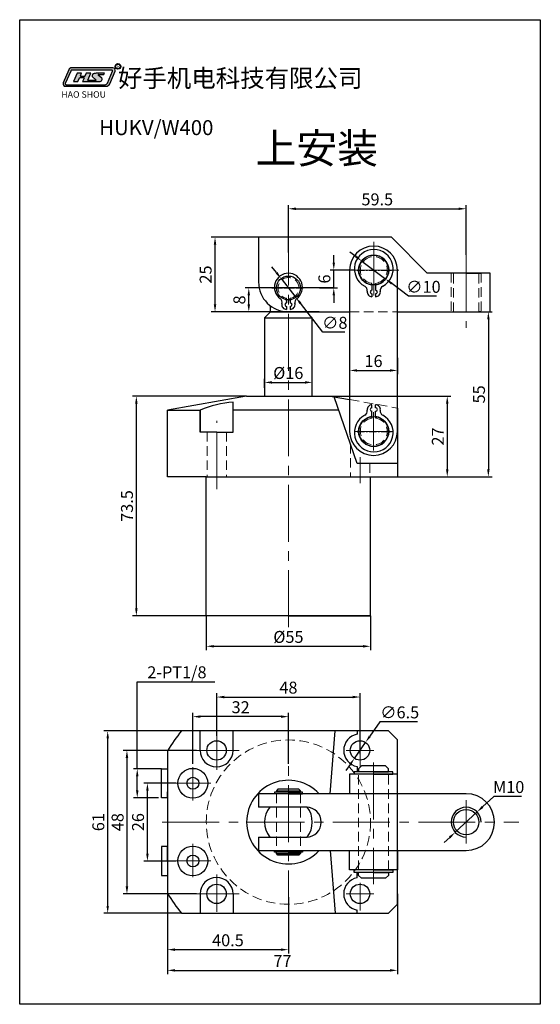
# Model space of a CAD drawing. Units: millimetres. Extents: x 2660 to 3093, y 112 to 442.
# Drawn here: x 2919 to 3093, y 112 to 442 of the extents above; entities that cross this region are included whole.
import ezdxf

# ---------------------------------------------------------------- set-up
doc = ezdxf.new("R2010")
doc.units = ezdxf.units.MM
for name, pattern in [('CENTER2', [28.575, 19.05, -3.175, 3.175, -3.175]), ('CENTERX2', [4, 2.5, -0.5, 0.5, -0.5]), ('HIDDEN2', [4.7625, 3.175, -1.5875]), ('PHANTOM2', [31.75, 15.875, -3.175, 3.175, -3.175, 3.175, -3.175])]:
    doc.linetypes.add(name, pattern=pattern)
doc.layers.add('6', color=6, linetype='CENTERX2')
for name, color, linetype, lineweight in [('8L', 4, 'PHANTOM2', 13), ('中心线', 6, 'CENTER2', 13), ('假设线', 4, 'HIDDEN2', 13), ('虚线', 5, 'HIDDEN2', 13)]:
    doc.layers.add(name, color=color, linetype=linetype, lineweight=lineweight)
doc.styles.add('ROMANS', font='ROMANS', dxfattribs={"width": 0.7})
doc.dimstyles.new('ISO-25', dxfattribs={"dimtxt": 2.5, "dimasz": 2.5, "dimexe": 1.25, "dimexo": 0, "dimtad": 1, "dimtoh": 1, "dimdsep": 46, "dimtxsty": 'Standard', "dimcen": 2.5, "dimclrd": 1, "dimclre": 1, "dimclrt": 3, "dimadec": 0, "dimazin": 0, "dimtfac": 1, "dimtmove": 0, "dimatfit": 3, "dimfxl": 1, "dimarcsym": 0})

# ---------------------------------------------------------------- blocks, each defined once
blk = doc.blocks.new('*D84')
at = {"color": 1, "lineweight": -2}
for p, q in [((2968.31, 152.31), (2968.31, 129.25)), ((3008.81, 148.01), (3008.81, 129.25)), ((2970.81, 130.5), (3006.31, 130.5))]:
    blk.add_line(p, q, dxfattribs=at)
at = {"color": 1}
for points in [[(2970.81, 130.91), (2970.81, 130.08), (2968.31, 130.5)], [(3006.31, 130.91), (3006.31, 130.08), (3008.81, 130.5)]]:
    blk.add_solid(points, dxfattribs=at)
at = {"layer": 'Defpoints', "color": 0}
for p in [(2968.31, 152.31), (3008.81, 148.01), (3008.81, 130.5)]:
    blk.add_point(p, dxfattribs=at)
at = {"color": 3, "insert": (2988.56, 133.12), "char_height": 4, "attachment_point": 5}
blk.add_mtext('40.5', dxfattribs=at)
blk = doc.blocks.new('*D85')
at = {"color": 1, "lineweight": -2}
for p, q in [((2984.81, 202), (2984.81, 216.27)), ((2987.31, 215.02), (3030.31, 215.02)), ((3032.81, 195.86), (3032.81, 216.27))]:
    blk.add_line(p, q, dxfattribs=at)
at = {"color": 1}
for points in [[(2987.31, 215.44), (2987.31, 214.6), (2984.81, 215.02)], [(3030.31, 215.44), (3030.31, 214.6), (3032.81, 215.02)]]:
    blk.add_solid(points, dxfattribs=at)
at = {"layer": 'Defpoints', "color": 0}
for p in [(3032.81, 215.02), (2984.81, 202), (3032.81, 195.86)]:
    blk.add_point(p, dxfattribs=at)
at = {"color": 3, "insert": (3008.81, 217.65), "char_height": 4, "attachment_point": 5}
blk.add_mtext('48', dxfattribs=at)
blk = doc.blocks.new('*D86')
at = {"color": 1, "lineweight": -2}
for p, q in [((3023.99, 351.89), (2994.29, 351.89)), ((2995.54, 346.39), (2995.54, 349.39)), ((3002.81, 343.89), (2994.29, 343.89))]:
    blk.add_line(p, q, dxfattribs=at)
at = {"color": 1}
for points in [[(2995.12, 349.39), (2995.96, 349.39), (2995.54, 351.89)], [(2995.12, 346.39), (2995.96, 346.39), (2995.54, 343.89)]]:
    blk.add_solid(points, dxfattribs=at)
at = {"layer": 'Defpoints', "color": 0}
for p in [(2995.54, 351.89), (3023.99, 351.89), (3002.81, 343.89)]:
    blk.add_point(p, dxfattribs=at)
at = {"color": 3, "insert": (2992.92, 347.89), "char_height": 4, "attachment_point": 5, "rotation": 90}
blk.add_mtext('8', dxfattribs=at)
blk = doc.blocks.new('*D87')
at = {"color": 1, "lineweight": -2}
for p, q in [((3023.99, 360.39), (3023.99, 362.89)), ((3031.09, 357.89), (3022.74, 357.89)), ((3023.99, 351.89), (3023.99, 357.89)), ((3019.22, 351.89), (3025.24, 351.89)), ((3023.99, 349.39), (3023.99, 346.89))]:
    blk.add_line(p, q, dxfattribs=at)
at = {"color": 1}
for points in [[(3023.57, 360.39), (3024.4, 360.39), (3023.99, 357.89)], [(3023.57, 349.39), (3024.4, 349.39), (3023.99, 351.89)]]:
    blk.add_solid(points, dxfattribs=at)
at = {"layer": 'Defpoints', "color": 0}
for p in [(3023.99, 357.89), (3031.09, 357.89), (3019.22, 351.89)]:
    blk.add_point(p, dxfattribs=at)
at = {"color": 3, "insert": (3021.36, 354.89), "char_height": 4, "attachment_point": 5, "rotation": 90}
blk.add_mtext('6', dxfattribs=at)
blk = doc.blocks.new('*D90')
at = {"color": 1, "lineweight": -2}
for p, q in [((3008.81, 363.81), (3008.81, 379.64)), ((3068.31, 362.99), (3068.31, 379.64)), ((3011.31, 378.39), (3065.81, 378.39))]:
    blk.add_line(p, q, dxfattribs=at)
at = {"color": 1}
for points in [[(3011.31, 378.8), (3011.31, 377.97), (3008.81, 378.39)], [(3065.81, 378.8), (3065.81, 377.97), (3068.31, 378.39)]]:
    blk.add_solid(points, dxfattribs=at)
at = {"layer": 'Defpoints', "color": 0}
for p in [(3068.31, 378.39), (3008.81, 363.81), (3068.31, 362.99)]:
    blk.add_point(p, dxfattribs=at)
at = {"color": 3, "insert": (3038.56, 381.01), "char_height": 4, "attachment_point": 5}
blk.add_mtext('59.5', dxfattribs=at)
blk = doc.blocks.new('*D91')
at = {"color": 1, "lineweight": -2}
for p, q in [((2976.81, 192.68), (2976.81, 209.71)), ((3006.31, 208.46), (2979.31, 208.46)), ((3008.81, 192.68), (3008.81, 209.71))]:
    blk.add_line(p, q, dxfattribs=at)
at = {"color": 1}
for points in [[(2979.31, 208.88), (2979.31, 208.05), (2976.81, 208.46)], [(3006.31, 208.88), (3006.31, 208.05), (3008.81, 208.46)]]:
    blk.add_solid(points, dxfattribs=at)
at = {"layer": 'Defpoints', "color": 0}
for p in [(2976.81, 208.46), (2976.81, 192.68), (3008.81, 192.68)]:
    blk.add_point(p, dxfattribs=at)
at = {"color": 3, "insert": (2992.81, 211.09), "char_height": 4, "attachment_point": 5}
blk.add_mtext('32', dxfattribs=at)
blk = doc.blocks.new('*D88')
at = {"color": 1, "lineweight": -2}
for p, q in [((2971.17, 186.16), (2960.35, 186.16)), ((2961.6, 162.66), (2961.6, 183.66)), ((2971.17, 160.16), (2960.35, 160.16))]:
    blk.add_line(p, q, dxfattribs=at)
at = {"color": 1}
for points in [[(2961.18, 183.66), (2962.02, 183.66), (2961.6, 186.16)], [(2961.18, 162.66), (2962.02, 162.66), (2961.6, 160.16)]]:
    blk.add_solid(points, dxfattribs=at)
at = {"layer": 'Defpoints', "color": 0}
for p in [(2961.6, 186.16), (2971.17, 186.16), (2971.17, 160.16)]:
    blk.add_point(p, dxfattribs=at)
at = {"color": 3, "insert": (2958.98, 173.16), "char_height": 4, "attachment_point": 5, "rotation": 90}
blk.add_mtext('26', dxfattribs=at)
blk = doc.blocks.new('*D92')
at = {"color": 1, "lineweight": -2}
for p, q in [((2978.03, 197.16), (2953.5, 197.16)), ((2954.75, 194.66), (2954.75, 151.66)), ((2978.03, 149.16), (2953.5, 149.16))]:
    blk.add_line(p, q, dxfattribs=at)
at = {"color": 1}
for points in [[(2954.33, 194.66), (2955.17, 194.66), (2954.75, 197.16)], [(2954.33, 151.66), (2955.17, 151.66), (2954.75, 149.16)]]:
    blk.add_solid(points, dxfattribs=at)
at = {"layer": 'Defpoints', "color": 0}
for p in [(2978.03, 197.16), (2954.75, 149.16), (2978.03, 149.16)]:
    blk.add_point(p, dxfattribs=at)
at = {"color": 3, "insert": (2952.13, 173.16), "char_height": 4, "attachment_point": 5, "rotation": 90}
blk.add_mtext('48', dxfattribs=at)
blk = doc.blocks.new('*D93')
at = {"color": 1, "lineweight": -2}
for p, q in [((2975.11, 203.66), (2947.05, 203.66)), ((2948.3, 145.16), (2948.3, 201.16)), ((2973.05, 142.66), (2947.05, 142.66))]:
    blk.add_line(p, q, dxfattribs=at)
at = {"color": 1}
for points in [[(2947.89, 201.16), (2948.72, 201.16), (2948.3, 203.66)], [(2947.89, 145.16), (2948.72, 145.16), (2948.3, 142.66)]]:
    blk.add_solid(points, dxfattribs=at)
at = {"layer": 'Defpoints', "color": 0}
for p in [(2948.3, 203.66), (2975.11, 203.66), (2973.05, 142.66)]:
    blk.add_point(p, dxfattribs=at)
at = {"color": 3, "insert": (2945.68, 173.16), "char_height": 4, "attachment_point": 5, "rotation": 90}
blk.add_mtext('61', dxfattribs=at)
blk = doc.blocks.new('*D94')
at = {"color": 1, "lineweight": -2}
for p, q in [((2968.31, 152.31), (2968.31, 122.32)), ((3045.31, 149.15), (3045.31, 122.32)), ((2970.81, 123.57), (3042.81, 123.57))]:
    blk.add_line(p, q, dxfattribs=at)
at = {"color": 1}
for points in [[(2970.81, 123.99), (2970.81, 123.16), (2968.31, 123.57)], [(3042.81, 123.99), (3042.81, 123.16), (3045.31, 123.57)]]:
    blk.add_solid(points, dxfattribs=at)
at = {"layer": 'Defpoints', "color": 0}
for p in [(2968.31, 152.31), (3045.31, 149.15), (3045.31, 123.57)]:
    blk.add_point(p, dxfattribs=at)
at = {"color": 3, "insert": (3006.81, 126.2), "char_height": 4, "attachment_point": 5}
blk.add_mtext('77', dxfattribs=at)
blk = doc.blocks.new('*D95')
at = {"color": 1, "lineweight": -2}
for p, q in [((3039.44, 206.74), (3036.05, 201.88)), ((3052.07, 206.74), (3039.44, 206.74)), ((3030.9, 194.5), (3034.62, 199.83)), ((3029.47, 192.45), (3028.04, 190.4))]:
    blk.add_line(p, q, dxfattribs=at)
at = {"color": 1}
for points in [[(3035.71, 202.12), (3036.39, 201.64), (3034.62, 199.83)], [(3029.13, 192.69), (3029.81, 192.21), (3030.9, 194.5)]]:
    blk.add_solid(points, dxfattribs=at)
at = {"layer": 'Defpoints', "color": 0}
for p in [(3034.62, 199.83), (3030.9, 194.5)]:
    blk.add_point(p, dxfattribs=at)
at = {"color": 3, "insert": (3046.07, 209.37), "char_height": 4, "attachment_point": 5}
blk.add_mtext('∅6.5', dxfattribs=at)
blk = doc.blocks.new('*D96')
at = {"color": 1, "lineweight": -2}
for p, q in [((3077.6, 181.76), (3073.81, 178.26)), ((3086.89, 181.76), (3077.6, 181.76)), ((3064.64, 169.77), (3071.98, 176.56)), ((3062.81, 168.07), (3060.98, 166.37))]:
    blk.add_line(p, q, dxfattribs=at)
at = {"color": 1}
for points in [[(3073.53, 178.57), (3074.1, 177.96), (3071.98, 176.56)], [(3062.53, 168.37), (3063.09, 167.76), (3064.64, 169.77)]]:
    blk.add_solid(points, dxfattribs=at)
at = {"layer": 'Defpoints', "color": 0}
for p in [(3071.98, 176.56), (3064.64, 169.77)]:
    blk.add_point(p, dxfattribs=at)
at = {"color": 3, "insert": (3082.55, 184.39), "char_height": 4, "attachment_point": 5}
blk.add_mtext('M10', dxfattribs=at)
blk = doc.blocks.new('*D97')
at = {"color": 1, "lineweight": -2}
for p, q in [((2994.81, 315.69), (2956.65, 315.69)), ((2957.9, 244.69), (2957.9, 313.19)), ((2987.02, 242.19), (2956.65, 242.19))]:
    blk.add_line(p, q, dxfattribs=at)
at = {"color": 1}
for points in [[(2957.49, 313.19), (2958.32, 313.19), (2957.9, 315.69)], [(2957.49, 244.69), (2958.32, 244.69), (2957.9, 242.19)]]:
    blk.add_solid(points, dxfattribs=at)
at = {"layer": 'Defpoints', "color": 0}
for p in [(2957.9, 315.69), (2994.81, 315.69), (2987.02, 242.19)]:
    blk.add_point(p, dxfattribs=at)
at = {"color": 3, "insert": (2955.28, 278.94), "char_height": 4, "attachment_point": 5, "rotation": 90}
blk.add_mtext('73.5', dxfattribs=at)
blk = doc.blocks.new('*D98')
at = {"color": 1, "lineweight": -2}
for p, q in [((3019.06, 368.89), (2982.99, 368.89)), ((2984.24, 346.39), (2984.24, 366.39)), ((3019.06, 343.89), (2982.99, 343.89))]:
    blk.add_line(p, q, dxfattribs=at)
at = {"color": 1}
for points in [[(2983.82, 366.39), (2984.65, 366.39), (2984.24, 368.89)], [(2983.82, 346.39), (2984.65, 346.39), (2984.24, 343.89)]]:
    blk.add_solid(points, dxfattribs=at)
at = {"layer": 'Defpoints', "color": 0}
for p in [(2984.24, 368.89), (3019.06, 368.89), (3019.06, 343.89)]:
    blk.add_point(p, dxfattribs=at)
at = {"color": 3, "insert": (2981.61, 356.39), "char_height": 4, "attachment_point": 5, "rotation": 90}
blk.add_mtext('25', dxfattribs=at)
blk = doc.blocks.new('*D99')
at = {"color": 1, "lineweight": -2}
for p, q in [((3004.81, 357.01), (3003.27, 358.98)), ((3006.35, 355.04), (3011.28, 348.74)), ((3020.38, 337.09), (3012.82, 346.77)), ((3027.67, 337.09), (3020.38, 337.09))]:
    blk.add_line(p, q, dxfattribs=at)
at = {"color": 1}
for points in [[(3005.14, 357.27), (3004.48, 356.75), (3006.35, 355.04)], [(3013.14, 347.03), (3012.49, 346.51), (3011.28, 348.74)]]:
    blk.add_solid(points, dxfattribs=at)
at = {"layer": 'Defpoints', "color": 0}
for p in [(3006.35, 355.04), (3011.28, 348.74)]:
    blk.add_point(p, dxfattribs=at)
at = {"color": 3, "insert": (3024.34, 339.72), "char_height": 4, "attachment_point": 5}
blk.add_mtext('∅8', dxfattribs=at)
blk = doc.blocks.new('*D100')
at = {"color": 1, "lineweight": -2}
for p, q in [((3031.39, 362.39), (3029.39, 363.9)), ((3033.39, 360.89), (3041.38, 354.89)), ((3049.06, 349.12), (3043.38, 353.39)), ((3058.35, 349.12), (3049.06, 349.12))]:
    blk.add_line(p, q, dxfattribs=at)
at = {"color": 1}
for points in [[(3031.64, 362.73), (3031.14, 362.06), (3033.39, 360.89)], [(3043.63, 353.72), (3043.13, 353.05), (3041.38, 354.89)]]:
    blk.add_solid(points, dxfattribs=at)
at = {"layer": 'Defpoints', "color": 0}
for p in [(3033.39, 360.89), (3041.38, 354.89)]:
    blk.add_point(p, dxfattribs=at)
at = {"color": 3, "insert": (3054.02, 351.75), "char_height": 4, "attachment_point": 5}
blk.add_mtext('∅10', dxfattribs=at)
blk = doc.blocks.new('*D101')
at = {"color": 1, "lineweight": -2}
for p, q in [((3029.31, 330.89), (3029.31, 323.05)), ((3045.31, 328.52), (3045.31, 323.05)), ((3031.81, 324.3), (3042.81, 324.3))]:
    blk.add_line(p, q, dxfattribs=at)
at = {"color": 1}
for points in [[(3031.81, 324.71), (3031.81, 323.88), (3029.31, 324.3)], [(3042.81, 324.71), (3042.81, 323.88), (3045.31, 324.3)]]:
    blk.add_solid(points, dxfattribs=at)
at = {"layer": 'Defpoints', "color": 0}
for p in [(3029.31, 330.89), (3045.31, 328.52), (3045.31, 324.3)]:
    blk.add_point(p, dxfattribs=at)
at = {"color": 3, "insert": (3037.31, 326.92), "char_height": 4, "attachment_point": 5}
blk.add_mtext('16', dxfattribs=at)
blk = doc.blocks.new('*D102')
at = {"color": 1, "lineweight": -2}
for p, q in [((3012.81, 315.69), (3063.23, 315.69)), ((3061.98, 313.19), (3061.98, 291.19)), ((3040.81, 288.69), (3063.23, 288.69))]:
    blk.add_line(p, q, dxfattribs=at)
at = {"color": 1}
for points in [[(3061.56, 313.19), (3062.4, 313.19), (3061.98, 315.69)], [(3061.56, 291.19), (3062.4, 291.19), (3061.98, 288.69)]]:
    blk.add_solid(points, dxfattribs=at)
at = {"layer": 'Defpoints', "color": 0}
for p in [(3012.81, 315.69), (3040.81, 288.69), (3061.98, 288.69)]:
    blk.add_point(p, dxfattribs=at)
at = {"color": 3, "insert": (3059.35, 302.19), "char_height": 4, "attachment_point": 5, "rotation": 90}
blk.add_mtext('27', dxfattribs=at)
blk = doc.blocks.new('*D103')
at = {"color": 1, "lineweight": -2}
for p, q in [((2981.31, 242.19), (2981.31, 230.75)), ((3036.31, 242.19), (3036.31, 230.75)), ((2983.81, 232), (3033.81, 232))]:
    blk.add_line(p, q, dxfattribs=at)
at = {"color": 1}
for points in [[(2983.81, 232.41), (2983.81, 231.58), (2981.31, 232)], [(3033.81, 232.41), (3033.81, 231.58), (3036.31, 232)]]:
    blk.add_solid(points, dxfattribs=at)
at = {"layer": 'Defpoints', "color": 0}
for p in [(2981.31, 242.19), (3036.31, 242.19), (3036.31, 232)]:
    blk.add_point(p, dxfattribs=at)
at = {"color": 3, "insert": (3008.81, 234.62), "char_height": 4, "attachment_point": 5}
blk.add_mtext('%%C55', dxfattribs=at)
blk = doc.blocks.new('*D104')
at = {"color": 1, "lineweight": -2}
for p, q in [((3049.77, 343.89), (3077, 343.89)), ((3075.75, 341.39), (3075.75, 291.19)), ((3021.13, 288.69), (3077, 288.69))]:
    blk.add_line(p, q, dxfattribs=at)
at = {"color": 1}
for points in [[(3075.34, 341.39), (3076.17, 341.39), (3075.75, 343.89)], [(3075.34, 291.19), (3076.17, 291.19), (3075.75, 288.69)]]:
    blk.add_solid(points, dxfattribs=at)
at = {"layer": 'Defpoints', "color": 0}
for p in [(3049.77, 343.89), (3021.13, 288.69), (3075.75, 288.69)]:
    blk.add_point(p, dxfattribs=at)
at = {"color": 3, "insert": (3073.13, 316.29), "char_height": 4, "attachment_point": 5, "rotation": 90}
blk.add_mtext('55', dxfattribs=at)
blk = doc.blocks.new('好手logo1')
h = blk.add_hatch(color=1)
h.paths.add_polyline_path([(11.12, 2.84, 0.300672), (12.04, 3.45), (13.38, 6.6, 0.537666), (12.83, 7.44), (2.6, 7.44, 0.300672), (1.86, 6.95), (0.47, 3.68, 0.537666), (1.02, 2.84)])
h.paths.add_polyline_path([(1.18, 3.24, -0.537666), (1, 3.52), (2.33, 6.65, -0.300672), (2.7, 6.9), (12.57, 6.9, -0.537666), (12.75, 6.62), (11.47, 3.61, -0.300672), (10.92, 3.24)], flags=16)
h.paths.add_polyline_path([(9.3, 4.03), (5.28, 4.03), (5.65, 4.86, 0.540881), (5.55, 5), (4.63, 5, 0.297959), (4.54, 4.94), (4.14, 4.03), (3, 4.03), (3.91, 6.1), (5.05, 6.1), (4.75, 5.42, 0.540881), (4.84, 5.28), (5.76, 5.28, 0.297959), (5.85, 5.34), (6.19, 6.1), (7.33, 6.1), (6.58, 4.39, 0.540881), (6.67, 4.25), (8.54, 4.25, 0.684537), (8.6, 4.43), (7.78, 5.19, -0.466541), (7.8, 5.8, -0.165228), (8.65, 6.09), (10.72, 6.09), (10.55, 5.82), (9.25, 5.82, 0.684537), (9.18, 5.65), (10.05, 4.85, -0.512887), (9.98, 4.21, -0.127046)], flags=0)
h = blk.add_hatch(color=1)
h.paths.add_polyline_path([(13.4, 7.8, 1), (14.8, 7.8, 1)])
h.paths.add_polyline_path([(14.7, 7.8, -1), (13.5, 7.8, -1)], flags=16)
at = {"color": 1}
for p, q in [((3.91, 6.1), (3, 4.03)), ((5.05, 6.1), (3.91, 6.1)), ((4.14, 4.03), (4.54, 4.94)), ((4.63, 5), (5.55, 5)), ((4.75, 5.42), (5.05, 6.1)), ((5.76, 5.28), (4.84, 5.28)), ((6.19, 6.1), (5.85, 5.34)), ((7.33, 6.1), (6.19, 6.1)), ((6.58, 4.39), (7.33, 6.1)), ((7.78, 5.19), (8.6, 4.43)), ((10.72, 6.09), (8.65, 6.09)), ((10.05, 4.85), (9.18, 5.65)), ((9.25, 5.82), (10.55, 5.82)), ((10.55, 5.82), (10.72, 6.09)), ((3, 4.03), (4.14, 4.03)), ((5.65, 4.86), (5.28, 4.03)), ((5.28, 4.03), (9.3, 4.03)), ((8.54, 4.25), (6.67, 4.25))]:
    blk.add_line(p, q, dxfattribs=at)
for points in [[(1.02, 2.84), (11.12, 2.84, 0.300672), (12.04, 3.45), (13.38, 6.6, 0.537666), (12.83, 7.44), (2.6, 7.44, 0.300672), (1.86, 6.95), (0.47, 3.68, 0.537666)], [(10.92, 3.24, 0.300672), (11.47, 3.61), (12.75, 6.62, 0.537666), (12.57, 6.9), (2.7, 6.9, 0.300672), (2.33, 6.65), (1, 3.52, 0.537666), (1.18, 3.24)]]:
    blk.add_lwpolyline(points, format="xyb", close=True, dxfattribs=at)
for radius in [0.7, 0.6]:
    blk.add_circle((14.1, 7.8), radius, dxfattribs=at)
for centre, radius, start, end in [((4.63, 4.9), 0.1, 90, 156.3676), ((4.84, 5.38), 0.1, 156.3676, 270), ((5.55, 4.9), 0.1, 336.3676, 90), ((5.76, 5.38), 0.1, 270, 336.3676), ((8.05, 5.48), 0.4, 127.5285, 227.5724), ((8.65, 4.69), 1.4, 90, 127.5285), ((9.25, 5.72), 0.1, 90, 227.5724), ((6.67, 4.35), 0.1, 156.3676, 270), ((8.54, 4.35), 0.1, 270, 47.5724), ((9.3, 5.43), 1.4, 270, 298.9615), ((9.78, 4.56), 0.4, 298.9615, 47.5724)]:
    blk.add_arc(centre, radius, start, end, dxfattribs=at)
at = {"color": 1, "attachment_point": 1}
for s, insert, char_height in [('{\\fSimSun|b0|i0|c134|p2;R}', (13.84, 8.23), 0.8008), ('{\\f@MS UI Gothic|b1|i1|c128|p34;HAO\\f@MS UI Gothic|b1|i1|c134|p34; \\f@MS UI Gothic|b1|i1|c128|p34;SHOU}', (0, 1.61), 1.6)]:
    blk.add_mtext(s, dxfattribs=dict(at, insert=insert, char_height=char_height))
blk = doc.blocks.new('*D107')
at = {"color": 1, "lineweight": -2}
for p, q in [((2958.19, 191.01), (2958.19, 220.15)), ((2958.19, 220.15), (2984.15, 220.15)), ((2966.31, 191.01), (2956.94, 191.01)), ((2958.19, 183.81), (2958.19, 188.51)), ((2965.31, 181.31), (2956.94, 181.31))]:
    blk.add_line(p, q, dxfattribs=at)
at = {"color": 1}
for points in [[(2957.78, 188.51), (2958.61, 188.51), (2958.19, 191.01)], [(2957.78, 183.81), (2958.61, 183.81), (2958.19, 181.31)]]:
    blk.add_solid(points, dxfattribs=at)
at = {"layer": 'Defpoints', "color": 0}
for p in [(2958.19, 191.01), (2966.31, 191.01), (2965.31, 181.31)]:
    blk.add_point(p, dxfattribs=at)
at = {"color": 3, "insert": (2971.48, 222.78), "char_height": 4, "attachment_point": 5}
blk.add_mtext('2-PT1/8', dxfattribs=at)
blk = doc.blocks.new('*D109')
at = {"color": 1, "lineweight": -2}
for p, q in [((3000.81, 318.53), (3000.81, 321.54)), ((3003.31, 320.29), (3014.31, 320.29)), ((3016.81, 318.53), (3016.81, 321.54))]:
    blk.add_line(p, q, dxfattribs=at)
at = {"color": 1}
for points in [[(3003.31, 320.71), (3003.31, 319.87), (3000.81, 320.29)], [(3014.31, 320.71), (3014.31, 319.87), (3016.81, 320.29)]]:
    blk.add_solid(points, dxfattribs=at)
at = {"layer": 'Defpoints', "color": 0}
for p in [(3016.81, 320.29), (3000.81, 318.53), (3016.81, 318.53)]:
    blk.add_point(p, dxfattribs=at)
at = {"color": 3, "insert": (3008.76, 322.92), "char_height": 4, "attachment_point": 5}
blk.add_mtext('%%C16', dxfattribs=at)

msp = doc.modelspace()

# ---------------------------------------------------------------- linework, layer by layer
for p, q in [((3043.312, 368.891), (2998.812, 368.891)), ((2998.812, 368.891), (2998.812, 353.891)), ((3055.312, 356.891), (3043.312, 368.891)), ((3029.312, 357.891), (3029.312, 303.891)), ((3045.312, 303.891), (3045.312, 357.891)), ((3076.312, 356.891), (3055.312, 356.891)), ((3068.312, 356.891), (3073.312, 356.891)), ((3076.312, 343.891), (3076.312, 356.891)), ((3076.312, 343.891), (3076.312, 356.891)), ((3000.812, 341.891), (3002.812, 343.891)), ((3002.812, 343.891), (3002.812, 345.891)), ((3016.812, 343.891), (3002.812, 343.891)), ((3002.812, 343.891), (3008.812, 343.891)), ((3002.812, 343.891), (3014.812, 343.891)), ((3008.812, 343.891), (3029.312, 343.891)), ((3014.812, 343.891), (3016.812, 341.891)), ((3045.312, 343.891), (3076.312, 343.891)), ((3073.312, 343.891), (3072.562, 343.891)), ((3000.812, 341.891), (3000.812, 315.691)), ((3000.812, 341.891), (3016.812, 341.891)), ((3016.812, 315.691), (3016.812, 341.891)), ((2994.812, 315.691), (2968.312, 311.018)), ((2990.312, 303.691), (2990.312, 313.709)), ((2994.812, 315.691), (3022.812, 315.691)), ((3008.812, 315.691), (3016.812, 315.691)), ((3008.812, 315.691), (3022.812, 315.691)), ((3022.812, 315.691), (3029.312, 314.544)), ((3031.812, 293.191), (3024.145, 315.455)), ((2968.312, 288.691), (2968.312, 311.018)), ((2968.312, 311.018), (2979.305, 311.018)), ((2979.305, 311.018), (2979.305, 303.691)), ((2979.312, 303.691), (2979.312, 310.911)), ((2990.312, 311.111), (3025.641, 311.111)), ((3045.312, 311.723), (3045.312, 288.691)), ((2984.812, 303.691), (2979.312, 303.691)), ((2984.812, 303.691), (2990.312, 303.691)), ((2984.812, 303.691), (2988.062, 303.691)), ((3045.312, 293.191), (3031.812, 293.191)), ((2981.312, 288.691), (2968.312, 288.691)), ((2981.312, 242.191), (2981.312, 288.691)), ((2981.312, 288.691), (3036.312, 288.691)), ((3036.312, 242.191), (3036.312, 288.691)), ((3036.312, 288.691), (3045.312, 288.691)), ((3008.812, 242.191), (2981.312, 242.191)), ((3036.312, 242.191), (3008.812, 242.191)), ((3008.812, 242.191), (3036.312, 242.191)), ((3042.312, 203.665), (2973.052, 203.665)), ((2979.26, 197.165), (2979.26, 203.665)), ((2990.26, 197.165), (2990.26, 203.665)), ((3022.812, 182.665), (3024.414, 203.665)), ((3031.812, 203.665), (3031.812, 202.573)), ((3045.312, 200.665), (3042.312, 203.665)), ((3045.312, 145.665), (3045.312, 200.665)), ((2968.312, 197.013), (2968.312, 149.316)), ((3031.812, 191.757), (3031.812, 189.965)), ((2966.312, 181.315), (2966.312, 191.015)), ((2966.312, 191.015), (2968.312, 191.015)), ((3045.312, 189.165), (3029.312, 189.165)), ((3029.312, 189.165), (3029.312, 182.665)), ((3045.312, 182.665), (3045.312, 189.165)), ((2968.312, 186.165), (2968.312, 181.315)), ((2968.312, 186.165), (2968.312, 181.315)), ((2968.312, 181.315), (2966.312, 181.315)), ((2968.312, 181.315), (2968.312, 183.315)), ((3068.312, 182.665), (2998.812, 182.665)), ((2998.812, 182.665), (2998.812, 178.165)), ((3015.057, 178.165), (2998.812, 178.165)), ((2998.812, 168.165), (2998.812, 163.665)), ((2998.812, 168.165), (3015.057, 168.165)), ((2968.312, 165.015), (2966.312, 165.015)), ((2966.312, 165.015), (2966.312, 155.315)), ((2968.312, 160.165), (2968.312, 165.015)), ((2968.312, 165.015), (2968.312, 163.015)), ((2968.312, 160.165), (2968.312, 165.015)), ((2998.812, 163.665), (3008.812, 163.665)), ((3008.812, 163.665), (3068.312, 163.665)), ((3022.812, 163.665), (3024.414, 142.665)), ((3029.312, 157.165), (3029.312, 163.665)), ((3045.312, 163.665), (3045.312, 157.165)), ((2966.312, 155.315), (2968.312, 155.315)), ((3045.312, 157.165), (3029.312, 157.165)), ((3031.812, 154.573), (3031.812, 156.365)), ((3031.812, 154.573), (3031.812, 156.365)), ((2979.26, 149.165), (2979.26, 142.665)), ((2990.26, 149.165), (2990.26, 142.665)), ((3042.312, 142.665), (3045.312, 145.665)), ((2973.052, 142.665), (3042.312, 142.665)), ((3031.812, 142.665), (3031.812, 143.757))]:
    msp.add_line(p, q)
at = {"lineweight": 30}
for p, q in [((3036.785, 352.927), (3036.784, 351.162)), ((3037.994, 352.928), (3037.984, 351.162)), ((3036.784, 349.962), (3036.784, 348.962)), ((3037.984, 349.962), (3037.984, 348.962)), ((3008.212, 347.944), (3008.212, 346.908)), ((3009.412, 347.944), (3009.412, 346.908)), ((3008.212, 345.708), (3008.212, 344.708)), ((3009.412, 345.708), (3009.412, 344.708)), ((3036.784, 311.819), (3036.784, 312.819)), ((3036.785, 308.855), (3036.784, 310.619)), ((3037.984, 311.819), (3037.984, 312.819)), ((3037.994, 308.853), (3037.984, 310.619))]:
    msp.add_line(p, q, dxfattribs=at)
at = {"color": 0}
for p, q in [((3032.312, 190.965), (3033.312, 191.965)), ((3041.312, 191.965), (3033.312, 191.965)), ((3041.312, 191.965), (3042.312, 190.965)), ((3043.812, 189.965), (3030.812, 189.965)), ((3030.812, 189.965), (3030.812, 189.165)), ((3032.312, 190.965), (3032.312, 189.965)), ((3037.312, 189.965), (3042.312, 189.965)), ((3037.312, 189.165), (3043.812, 189.165)), ((3042.312, 189.965), (3042.312, 190.965)), ((3043.812, 189.165), (3043.812, 189.965)), ((3013.512, 183.165), (3004.112, 183.165)), ((3004.112, 183.165), (3004.112, 182.665)), ((3005.312, 184.165), (3004.812, 183.665)), ((3004.812, 183.665), (3004.812, 183.165)), ((3004.812, 183.665), (3012.812, 183.665)), ((3012.312, 184.165), (3005.312, 184.165)), ((3008.812, 183.165), (3012.812, 183.165)), ((3008.812, 182.665), (3013.512, 182.665)), ((3012.312, 184.165), (3012.812, 183.665)), ((3012.812, 183.165), (3012.812, 183.665)), ((3013.512, 182.665), (3013.512, 183.165)), ((3004.112, 163.165), (3004.112, 163.665)), ((3013.512, 163.165), (3004.112, 163.165)), ((3004.812, 162.665), (3004.812, 163.165)), ((3005.312, 162.165), (3004.812, 162.665)), ((3004.812, 162.665), (3012.812, 162.665)), ((3012.312, 162.165), (3005.312, 162.165)), ((3008.812, 163.665), (3013.512, 163.665)), ((3008.812, 163.165), (3012.812, 163.165)), ((3012.312, 162.165), (3012.812, 162.665)), ((3012.812, 163.165), (3012.812, 162.665)), ((3013.512, 163.665), (3013.512, 163.165)), ((3030.812, 156.365), (3030.812, 157.165)), ((3043.812, 156.365), (3030.812, 156.365)), ((3032.312, 155.365), (3032.312, 156.365)), ((3032.312, 155.365), (3033.312, 154.365)), ((3037.312, 157.165), (3043.812, 157.165)), ((3037.312, 156.365), (3042.312, 156.365)), ((3041.312, 154.365), (3042.312, 155.365)), ((3042.312, 156.365), (3042.312, 155.365)), ((3043.812, 157.165), (3043.812, 156.365)), ((3041.312, 154.365), (3033.312, 154.365))]:
    msp.add_line(p, q, dxfattribs=at)
msp.add_lwpolyline([(2918.835, 441.651), (3093.144, 441.651), (3093.144, 112.212), (2918.835, 112.212)], close=True)
for centre, radius in [((3037.312, 357.891), 5), ((3008.812, 351.891), 4), ((3008.812, 351.891), 4), ((3037.312, 303.891), 5), ((3037.312, 303.891), 5), ((2984.76, 197.165), 3.25), ((3032.76, 197.165), 3.25), ((2976.812, 186.165), 5), ((2976.812, 186.165), 2), ((3068.312, 173.165), 4.25), ((2976.812, 160.165), 5), ((2976.812, 160.165), 2), ((2984.76, 149.165), 3.25), ((2984.76, 149.165), 3.25), ((3032.76, 149.165), 3.25)]:
    msp.add_circle(centre, radius)
for centre, radius in [((3037.384, 357.891), 5), ((3008.812, 351.891), 4), ((3037.384, 303.891), 5)]:
    msp.add_circle(centre, radius, dxfattribs=at)
for centre, radius, start, end in [((3037.312, 357.891), 8, 0, 180), ((3008.812, 353.891), 10, 180, 270), ((2992.847, 279.513), 34.289, 94.23987, 113.2495), ((3037.312, 303.891), 8, 180, 0), ((3008.812, 173.165), 47, 139.53856, 149.50824), ((3032.812, 197.165), 5.5, 100.47568, 259.52432), ((2984.76, 197.165), 5.5, 180, 0), ((3008.812, 173.165), 14, 42.73211, 317.26789), ((3068.312, 173.165), 9.5, 270, 90), ((3008.812, 173.165), 8, 141.31781, 218.68219), ((3014.812, 173.165), 5, 270, 90), ((3008.812, 173.165), 8, 321.31781, 38.68219), ((2984.76, 149.165), 5.5, 0, 180), ((3032.812, 149.165), 5.5, 100.47568, 259.52432), ((3008.812, 173.165), 47, 210.49176, 220.46144)]:
    msp.add_arc(centre, radius, start, end)
for centre, radius, start, end in [((3037.384, 358.247), 6.5, 297.65083, 242.34917), ((3037.384, 357.891), 5, 276.87956, 263.12044), ((3008.812, 352.107), 4.7, 306.1829, 233.8171), ((3033.625, 351.072), 1.6, 350.82569, 62.34917), ((3036.784, 350.562), 1.6, 170.82569, 270), ((3036.784, 350.562), 0.6, 90, 270), ((3037.984, 350.562), 0.6, 270, 90), ((3037.984, 350.562), 1.6, 270, 9.17431), ((3041.143, 351.072), 1.6, 117.65083, 189.17431), ((3005.092, 347.022), 1.6, 347.10499, 53.8171), ((3008.212, 346.308), 1.6, 167.10499, 270), ((3008.212, 346.308), 0.6, 90, 270), ((3009.412, 346.308), 0.6, 270, 90), ((3009.412, 346.308), 1.6, 270, 12.89501), ((3012.531, 347.022), 1.6, 126.1829, 192.89501), ((3033.625, 310.709), 1.6, 297.65083, 9.17431), ((3036.784, 311.219), 1.6, 90, 189.17431), ((3036.784, 311.219), 0.6, 90, 270), ((3037.984, 311.219), 1.6, 350.82569, 90), ((3037.984, 311.219), 0.6, 270, 90), ((3041.143, 310.709), 1.6, 170.82569, 242.34917), ((3037.384, 303.534), 6.5, 117.65083, 62.34917), ((3037.384, 303.891), 5, 96.87956, 83.12044)]:
    msp.add_arc(centre, radius, start, end, dxfattribs=at)
at = {"color": 2}
msp.add_arc((3068.312, 173.165), 5, 0, 270, dxfattribs=at)
at = {"layer": '6'}
for p, q in [((3031.804, 357.891), (3043.778, 357.891)), ((3003.254, 351.891), (3013.918, 351.891)), ((3004.351, 351.891), (3012.794, 351.891)), ((3031.804, 303.891), (3043.778, 303.891))]:
    msp.add_line(p, q, dxfattribs=at)
at = {"layer": '中心线'}
for p, q in [((3008.812, 238.42), (3008.812, 378.557)), ((3037.384, 367.29), (3037.384, 349.327)), ((3068.312, 362.985), (3068.312, 338.566)), ((3026.743, 357.891), (3048.026, 357.891)), ((3037.312, 297.539), (3037.312, 310.389)), ((2984.812, 284.585), (2984.812, 307.382)), ((3043.735, 303.891), (3030.916, 303.891)), ((3032.812, 286.597), (3032.812, 295.242)), ((3008.812, 137.907), (3008.812, 206.803)), ((2984.812, 203.205), (2984.812, 190.702)), ((3032.812, 200.854), (3032.812, 191.562)), ((2992.345, 197.165), (2978.031, 197.165)), ((3037.375, 197.165), (3028.145, 197.165)), ((2976.812, 180.406), (2976.812, 191.539)), ((3037.312, 193.133), (3037.312, 152.408)), ((2965.131, 186.165), (2982.88, 186.165)), ((3068.312, 180.463), (3068.312, 165.966)), ((2966.583, 173.165), (3085.966, 173.165)), ((2976.812, 165.924), (2976.812, 154.791)), ((2965.761, 160.165), (2982.88, 160.165)), ((2984.812, 143.125), (2984.812, 155.628)), ((2984.812, 152.854), (2984.812, 143.562)), ((3032.812, 152.854), (3032.812, 143.562)), ((2992.345, 149.165), (2978.031, 149.165)), ((2989.375, 149.165), (2980.145, 149.165)), ((3037.375, 149.165), (3028.145, 149.165))]:
    msp.add_line(p, q, dxfattribs=at)
at = {"layer": '假设线', "lineweight": 30}
for p, q in [((3008.212, 347.445), (3008.212, 348.442)), ((3008.212, 347.944), (3008.212, 348.442)), ((3009.412, 347.944), (3009.412, 348.442)), ((3009.412, 347.445), (3009.412, 348.442))]:
    msp.add_line(p, q, dxfattribs=at)
at = {"layer": '假设线'}
msp.add_arc((3008.812, 351.891), 3.5, 279.87089, 260.12911, dxfattribs=at)
at = {"layer": '虚线'}
for p, q in [((3063.312, 356.891), (3063.312, 343.891)), ((3064.062, 343.891), (3064.062, 356.891)), ((3072.562, 343.891), (3072.562, 356.891)), ((3073.312, 356.891), (3073.312, 343.891)), ((3029.312, 343.891), (3045.312, 343.891)), ((3029.312, 314.544), (3045.312, 311.723)), ((2981.562, 303.691), (2981.562, 288.691)), ((2988.062, 303.691), (2988.062, 288.786)), ((3029.562, 299.725), (3029.562, 288.691)), ((3036.062, 293.191), (3036.062, 288.691)), ((3032.319, 157.165), (3032.319, 189.165)), ((3042.304, 157.165), (3042.304, 189.165)), ((3004.812, 182.665), (3004.812, 163.665)), ((3012.812, 182.665), (3012.812, 163.665))]:
    msp.add_line(p, q, dxfattribs=at)
at = {"layer": '虚线', "lineweight": 30}
for p, q in [((3036.785, 352.927), (3036.784, 353.431)), ((3037.994, 352.928), (3037.984, 353.431)), ((3036.785, 308.855), (3036.784, 308.35)), ((3037.994, 308.853), (3037.984, 308.35))]:
    msp.add_line(p, q, dxfattribs=at)
at = {"layer": '虚线'}
msp.add_circle((3008.812, 173.165), 27.5, dxfattribs=at)
for centre, start, end in [((3037.384, 357.891), 277.66226, 262.33774), ((3037.384, 303.891), 97.66226, 82.33774)]:
    msp.add_arc(centre, 4.5, start, end, dxfattribs=at)

# ---------------------------------------------------------------- block references
at = {"xscale": 1.344986676633607, "yscale": 1.344986676633596, "zscale": 1.3449866766336}
msp.add_blockref('好手logo1', (2932.774, 415.535), dxfattribs=at)

# ---------------------------------------------------------------- texts
at = {"attachment_point": 1}
for s, width, insert, char_height in [('{\\f@SimSun|b0|i0|c134|p2;\\C3;HUKV/W400}', 62.09471, (2945.461, 408.039), 5), ('{\\fSimSun|b0|i0|c134|p2;\\C3;上安装}', 52.34742, (2997.849, 403.623), 10)]:
    msp.add_mtext_dynamic_manual_height_columns(s, width=width, gutter_width=12.5, heights=[0], dxfattribs=dict(at, insert=insert, char_height=char_height))
at = {"layer": '8L', "linetype": 'Continuous', "insert": (2951.734, 425.081), "char_height": 6, "width": 59.63992, "attachment_point": 1, "style": 'ROMANS'}
msp.add_mtext('{\\fSimSun|b0|i0|c134|p2;\\C4;好手机电科技有限公司}', dxfattribs=at)

# ---------------------------------------------------------------- dimensions: what is measured, and where the dimension line sits
for base, p1, p2, picture, middle in [((3068.312, 378.388), (3008.812, 363.808), (3068.312, 362.985), '*D90', (3038.562, 381.013)), ((3045.312, 324.296), (3029.312, 330.891), (3045.312, 328.517), '*D101', (3037.312, 326.921)), ((3032.812, 215.022), (2984.812, 202), (3032.812, 195.856), '*D85', (3008.812, 217.647)), ((2976.812, 208.462), (3008.812, 192.681), (2976.812, 192.681), '*D91', (2992.812, 211.087)), ((3008.812, 130.498), (2968.312, 152.306), (3008.812, 148.008), '*D84', (2988.562, 133.123)), ((3045.312, 123.574), (2968.312, 152.306), (3045.312, 149.146), '*D94', (3006.812, 126.199))]:
    dim = msp.add_linear_dim(base=base, p1=p1, p2=p2, dimstyle='ISO-25', override={"dimtxt": 4})
    dim.commit()
    dim.dimension.update_dxf_attribs({"geometry": picture, "text_midpoint": middle})
for base, p1, p2, override, picture, middle in [((2984.237, 368.891), (3019.062, 343.891), (3019.062, 368.891), {"dimtxt": 4}, '*D98', (2981.612, 356.391)), ((3023.987, 357.891), (3019.218, 351.891), (3031.087, 357.891), {"dimtxt": 4}, '*D87', (3021.362, 354.891)), ((2995.541, 351.891), (3002.812, 343.891), (3023.987, 351.891), {"dimtxt": 4}, '*D86', (2992.916, 347.891)), ((3075.755, 288.691), (3049.773, 343.891), (3021.127, 288.691), {"dimtxt": 4, "dimdec": 0}, '*D104', (3073.13, 316.291)), ((2957.903, 315.691), (2987.017, 242.191), (2994.812, 315.691), {"dimtxt": 4}, '*D97', (2955.278, 278.941)), ((3061.98, 288.691), (3012.812, 315.691), (3040.812, 288.691), {"dimtxt": 4}, '*D102', (3059.355, 302.191)), ((2948.303, 203.665), (2973.052, 142.665), (2975.11, 203.665), {"dimtxt": 4}, '*D93', (2945.678, 173.165)), ((2954.752, 149.165), (2978.031, 197.165), (2978.031, 149.165), {"dimtxt": 4}, '*D92', (2952.127, 173.165)), ((2961.601, 186.165), (2971.171, 160.165), (2971.171, 186.165), {"dimtxt": 4}, '*D88', (2958.976, 173.165))]:
    dim = msp.add_linear_dim(base=base, p1=p1, p2=p2, angle=90, dimstyle='ISO-25', override=override)
    dim.commit()
    dim.dimension.update_dxf_attribs({"geometry": picture, "text_midpoint": middle})
for p1, p2, picture, middle in [((3033.386, 360.893), (3041.382, 354.888), '*D100', (3054.02, 349.12)), ((3006.348, 355.042), (3011.276, 348.74), '*D99', (3024.341, 337.094)), ((3030.9, 194.5), (3034.62, 199.83), '*D95', (3046.068, 206.742))]:
    dim = msp.add_diameter_dim_2p(p1=p1, p2=p2, dimstyle='ISO-25', override={"dimtxt": 4})
    dim.commit()
    dim.dimension.update_dxf_attribs({"geometry": picture, "text_midpoint": middle, "dimtype": 163})
dim = msp.add_linear_dim(base=(3016.812, 320.29), p1=(3000.812, 318.532), p2=(3016.812, 318.532), text='%%C16', dimstyle='ISO-25', override={"dimtxt": 4})
dim.commit()
dim.dimension.update_dxf_attribs({"geometry": '*D109', "text_midpoint": (3008.757, 320.29), "dimtype": 160})
dim = msp.add_linear_dim(base=(3036.312, 231.997), p1=(2981.312, 242.191), p2=(3036.312, 242.191), text='%%C55', dimstyle='ISO-25', override={"dimtxt": 4})
dim.commit()
dim.dimension.update_dxf_attribs({"geometry": '*D103', "text_midpoint": (3008.812, 234.622)})
dim = msp.add_linear_dim(base=(2958.192, 191.015), p1=(2965.312, 181.315), p2=(2966.312, 191.015), angle=90, text='2-PT1/8', dimstyle='ISO-25', override={"dimtxt": 4})
dim.commit()
dim.dimension.update_dxf_attribs({"geometry": '*D107', "text_midpoint": (2971.484, 220.151), "dimtype": 160})
dim = msp.add_diameter_dim_2p(p1=(3064.644, 169.767), p2=(3071.98, 176.563), text='M10', dimstyle='ISO-25', override={"dimtxt": 4})
dim.commit()
dim.dimension.update_dxf_attribs({"geometry": '*D96', "text_midpoint": (3082.553, 181.764), "dimtype": 163})

doc.saveas('drawing.dxf')
